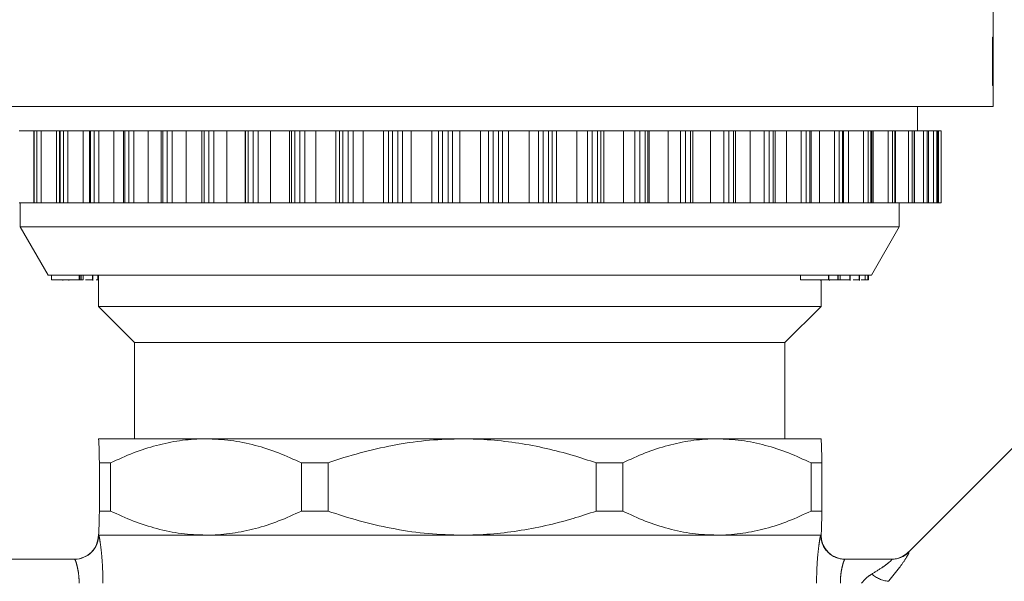
# Model space of a CAD drawing. Units: millimetres. Extents: x -43 to 593, y 5 to 329.
# Drawn here: x 150 to 191, y 258 to 281 of the extents above; entities that cross this region are included whole.
import ezdxf

# ---------------------------------------------------------------- set-up
doc = ezdxf.new("R2010")
doc.units = ezdxf.units.MM
doc.linetypes.add('PHANTOM', pattern=[12.7, 6.35, -1.27, 1.27, -1.27, 1.27, -1.27])

msp = doc.modelspace()

# ---------------------------------------------------------------- linework, layer by layer
at = {"color": 7, "linetype": 'Continuous', "lineweight": 15}
for p, q in [((190.611, 279.045), (190.611, 286.248)), ((190.578, 280.117), (190.598, 280.117)), ((190.578, 278.117), (190.578, 280.117)), ((190.578, 279.809), (190.592, 279.809)), ((190.592, 279.809), (190.592, 278.117)), ((190.606, 278.42), (190.61, 278.42)), ((190.592, 278.117), (190.578, 278.117)), ((190.611, 278.117), (190.608, 278.117)), ((190.611, 277.234), (190.611, 278.279)), ((190.611, 277.234), (146.311, 277.234)), ((187.461, 276.234), (187.461, 277.234)), ((150.773, 276.234), (150.167, 276.234)), ((150.773, 276.234), (150.773, 273.234)), ((150.796, 276.234), (150.773, 276.234)), ((150.904, 276.234), (150.796, 276.234)), ((151.084, 276.234), (150.904, 276.234)), ((151.718, 276.234), (151.084, 276.234)), ((151.839, 276.234), (151.718, 276.234)), ((151.839, 276.234), (151.839, 273.234)), ((151.873, 276.234), (151.839, 276.234)), ((152.002, 276.234), (151.873, 276.234)), ((152.192, 276.234), (152.002, 276.234)), ((152.821, 276.234), (152.192, 276.234)), ((153.085, 276.234), (152.821, 276.234)), ((153.085, 276.234), (153.085, 273.234)), ((153.132, 276.234), (153.085, 276.234)), ((153.28, 276.234), (153.132, 276.234)), ((153.478, 276.234), (153.28, 276.234)), ((154.094, 276.234), (153.478, 276.234)), ((154.498, 276.234), (154.094, 276.234)), ((154.498, 276.234), (154.498, 273.234)), ((154.559, 276.234), (154.498, 276.234)), ((154.724, 276.234), (154.559, 276.234)), ((154.927, 276.234), (154.724, 276.234)), ((155.526, 276.234), (154.927, 276.234)), ((156.061, 276.234), (155.526, 276.234)), ((156.061, 276.234), (156.061, 273.234)), ((156.138, 276.234), (156.061, 276.234)), ((156.319, 276.234), (156.138, 276.234)), ((156.525, 276.234), (156.319, 276.234)), ((157.099, 276.234), (156.525, 276.234)), ((157.758, 276.234), (157.099, 276.234)), ((157.758, 276.234), (157.758, 273.234)), ((157.852, 276.234), (157.758, 276.234)), ((158.046, 276.234), (157.852, 276.234)), ((158.254, 276.234), (158.046, 276.234)), ((158.796, 276.234), (158.254, 276.234)), ((159.556, 276.234), (158.796, 276.234)), ((159.57, 276.234), (159.556, 276.234)), ((159.682, 276.234), (159.57, 276.234)), ((159.888, 276.234), (159.682, 276.234)), ((160.095, 276.234), (159.888, 276.234)), ((160.599, 276.234), (160.095, 276.234)), ((161.398, 276.234), (160.599, 276.234)), ((161.479, 276.234), (161.398, 276.234)), ((161.609, 276.234), (161.479, 276.234)), ((161.824, 276.234), (161.609, 276.234)), ((162.027, 276.234), (161.824, 276.234)), ((162.489, 276.234), (162.027, 276.234)), ((163.318, 276.234), (162.489, 276.234)), ((163.464, 276.234), (163.318, 276.234)), ((163.61, 276.234), (163.464, 276.234)), ((163.832, 276.234), (163.61, 276.234)), ((164.03, 276.234), (163.832, 276.234)), ((164.444, 276.234), (164.03, 276.234)), ((165.295, 276.234), (164.444, 276.234)), ((165.504, 276.234), (165.295, 276.234)), ((165.665, 276.234), (165.504, 276.234)), ((165.891, 276.234), (165.665, 276.234)), ((166.081, 276.234), (165.891, 276.234)), ((166.442, 276.234), (166.081, 276.234)), ((167.306, 276.234), (166.442, 276.234)), ((167.576, 276.234), (167.306, 276.234)), ((167.75, 276.234), (167.576, 276.234)), ((167.979, 276.234), (167.75, 276.234)), ((168.159, 276.234), (167.979, 276.234)), ((168.463, 276.234), (168.159, 276.234)), ((169.329, 276.234), (168.463, 276.234)), ((169.659, 276.234), (169.329, 276.234)), ((169.843, 276.234), (169.659, 276.234)), ((170.071, 276.234), (169.843, 276.234)), ((170.24, 276.234), (170.071, 276.234)), ((170.484, 276.234), (170.24, 276.234)), ((171.343, 276.234), (170.484, 276.234)), ((171.728, 276.234), (171.343, 276.234)), ((171.921, 276.234), (171.728, 276.234)), ((172.146, 276.234), (171.921, 276.234)), ((172.301, 276.234), (172.146, 276.234)), ((172.483, 276.234), (172.301, 276.234)), ((173.326, 276.234), (172.483, 276.234)), ((173.761, 276.234), (173.326, 276.234)), ((173.961, 276.234), (173.761, 276.234)), ((174.181, 276.234), (173.961, 276.234)), ((174.32, 276.234), (174.181, 276.234)), ((174.438, 276.234), (174.32, 276.234)), ((175.255, 276.234), (174.438, 276.234)), ((175.736, 276.234), (175.255, 276.234)), ((175.941, 276.234), (175.736, 276.234)), ((176.153, 276.234), (175.941, 276.234)), ((176.275, 276.234), (176.153, 276.234)), ((176.327, 276.234), (176.275, 276.234)), ((177.11, 276.234), (176.327, 276.234)), ((177.631, 276.234), (177.11, 276.234)), ((177.839, 276.234), (177.631, 276.234)), ((178.04, 276.234), (177.839, 276.234)), ((178.145, 276.234), (178.04, 276.234)), ((178.145, 273.234), (178.145, 276.234)), ((178.87, 276.234), (178.145, 276.234)), ((179.426, 276.234), (178.87, 276.234)), ((179.634, 276.234), (179.426, 276.234)), ((179.823, 276.234), (179.634, 276.234)), ((179.909, 276.234), (179.823, 276.234)), ((179.909, 273.234), (179.909, 276.234)), ((180.516, 276.234), (179.909, 276.234)), ((181.101, 276.234), (180.516, 276.234)), ((181.307, 276.234), (181.101, 276.234)), ((181.481, 276.234), (181.307, 276.234)), ((181.551, 276.234), (181.481, 276.234)), ((181.551, 273.234), (181.551, 276.234)), ((182.03, 276.234), (181.551, 276.234)), ((182.638, 276.234), (182.03, 276.234)), ((182.839, 276.234), (182.638, 276.234)), ((182.997, 276.234), (182.839, 276.234)), ((183.052, 276.234), (182.997, 276.234)), ((183.052, 273.234), (183.052, 276.234)), ((183.396, 276.234), (183.052, 276.234)), ((184.019, 276.234), (183.396, 276.234)), ((184.213, 276.234), (184.019, 276.234)), ((184.353, 276.234), (184.213, 276.234)), ((184.394, 276.234), (184.353, 276.234)), ((184.394, 273.234), (184.394, 276.234)), ((184.597, 276.234), (184.394, 276.234)), ((185.229, 276.234), (184.597, 276.234)), ((185.415, 276.234), (185.229, 276.234)), ((185.535, 276.234), (185.415, 276.234)), ((185.565, 276.234), (185.535, 276.234)), ((185.565, 273.234), (185.565, 276.234)), ((185.622, 276.234), (185.565, 276.234)), ((186.256, 276.234), (185.622, 276.234)), ((186.431, 276.234), (186.256, 276.234)), ((186.53, 276.234), (186.431, 276.234)), ((186.55, 276.234), (186.53, 276.234)), ((186.55, 273.234), (186.55, 276.234)), ((187.088, 276.234), (186.55, 276.234)), ((187.25, 276.234), (187.088, 276.234)), ((187.328, 276.234), (187.25, 276.234)), ((187.339, 276.234), (187.328, 276.234)), ((187.339, 273.234), (187.339, 276.234)), ((187.716, 276.234), (187.339, 276.234)), ((187.864, 276.234), (187.716, 276.234)), ((187.918, 276.234), (187.864, 276.234)), ((187.923, 276.234), (187.918, 276.234)), ((187.923, 273.234), (187.923, 276.234)), ((188.133, 276.234), (187.923, 276.234)), ((188.265, 276.234), (188.133, 276.234)), ((188.295, 276.234), (188.265, 276.234)), ((188.297, 276.234), (188.295, 276.234)), ((188.297, 273.234), (188.297, 276.234)), ((188.334, 276.234), (188.297, 276.234)), ((188.448, 276.234), (188.334, 276.234)), ((188.455, 276.234), (188.448, 276.234)), ((188.455, 273.234), (188.455, 276.234)), ((188.455, 276.234), (188.455, 276.234)), ((150.773, 273.234), (150.167, 273.234)), ((150.211, 273.234), (150.211, 272.234)), ((150.796, 273.234), (150.773, 273.234)), ((150.904, 273.234), (150.796, 273.234)), ((151.084, 273.234), (150.904, 273.234)), ((151.718, 273.234), (151.084, 273.234)), ((151.839, 273.234), (151.718, 273.234)), ((151.873, 273.234), (151.839, 273.234)), ((152.002, 273.234), (151.873, 273.234)), ((152.192, 273.234), (152.002, 273.234)), ((152.821, 273.234), (152.192, 273.234)), ((153.085, 273.234), (152.821, 273.234)), ((153.132, 273.234), (153.085, 273.234)), ((153.28, 273.234), (153.132, 273.234)), ((153.478, 273.234), (153.28, 273.234)), ((154.094, 273.234), (153.478, 273.234)), ((154.498, 273.234), (154.094, 273.234)), ((154.559, 273.234), (154.498, 273.234)), ((154.724, 273.234), (154.559, 273.234)), ((154.927, 273.234), (154.724, 273.234)), ((155.526, 273.234), (154.927, 273.234)), ((156.061, 273.234), (155.526, 273.234)), ((156.138, 273.234), (156.061, 273.234)), ((156.319, 273.234), (156.138, 273.234)), ((156.525, 273.234), (156.319, 273.234)), ((157.099, 273.234), (156.525, 273.234)), ((157.758, 273.234), (157.099, 273.234)), ((157.852, 273.234), (157.758, 273.234)), ((158.046, 273.234), (157.852, 273.234)), ((158.254, 273.234), (158.046, 273.234)), ((158.796, 273.234), (158.254, 273.234)), ((159.556, 273.234), (158.796, 273.234)), ((159.57, 273.234), (159.556, 273.234)), ((159.682, 273.234), (159.57, 273.234)), ((159.888, 273.234), (159.682, 273.234)), ((160.095, 273.234), (159.888, 273.234)), ((160.599, 273.234), (160.095, 273.234)), ((161.398, 273.234), (160.599, 273.234)), ((161.479, 273.234), (161.398, 273.234)), ((161.609, 273.234), (161.479, 273.234)), ((161.824, 273.234), (161.609, 273.234)), ((162.027, 273.234), (161.824, 273.234)), ((162.489, 273.234), (162.027, 273.234)), ((163.318, 273.234), (162.489, 273.234)), ((163.464, 273.234), (163.318, 273.234)), ((163.61, 273.234), (163.464, 273.234)), ((163.832, 273.234), (163.61, 273.234)), ((164.03, 273.234), (163.832, 273.234)), ((164.444, 273.234), (164.03, 273.234)), ((165.295, 273.234), (164.444, 273.234)), ((165.504, 273.234), (165.295, 273.234)), ((165.665, 273.234), (165.504, 273.234)), ((165.891, 273.234), (165.665, 273.234)), ((166.081, 273.234), (165.891, 273.234)), ((166.442, 273.234), (166.081, 273.234)), ((167.306, 273.234), (166.442, 273.234)), ((167.576, 273.234), (167.306, 273.234)), ((167.75, 273.234), (167.576, 273.234)), ((167.979, 273.234), (167.75, 273.234)), ((168.159, 273.234), (167.979, 273.234)), ((168.463, 273.234), (168.159, 273.234)), ((169.329, 273.234), (168.463, 273.234)), ((169.659, 273.234), (169.329, 273.234)), ((169.843, 273.234), (169.659, 273.234)), ((170.071, 273.234), (169.843, 273.234)), ((170.24, 273.234), (170.071, 273.234)), ((170.484, 273.234), (170.24, 273.234)), ((171.343, 273.234), (170.484, 273.234)), ((171.728, 273.234), (171.343, 273.234)), ((171.921, 273.234), (171.728, 273.234)), ((172.146, 273.234), (171.921, 273.234)), ((172.301, 273.234), (172.146, 273.234)), ((172.483, 273.234), (172.301, 273.234)), ((173.326, 273.234), (172.483, 273.234)), ((173.761, 273.234), (173.326, 273.234)), ((173.961, 273.234), (173.761, 273.234)), ((174.181, 273.234), (173.961, 273.234)), ((174.32, 273.234), (174.181, 273.234)), ((174.438, 273.234), (174.32, 273.234)), ((175.255, 273.234), (174.438, 273.234)), ((175.736, 273.234), (175.255, 273.234)), ((175.941, 273.234), (175.736, 273.234)), ((176.153, 273.234), (175.941, 273.234)), ((176.275, 273.234), (176.153, 273.234)), ((176.327, 273.234), (176.275, 273.234)), ((177.11, 273.234), (176.327, 273.234)), ((177.631, 273.234), (177.11, 273.234)), ((177.839, 273.234), (177.631, 273.234)), ((178.04, 273.234), (177.839, 273.234)), ((178.145, 273.234), (178.04, 273.234)), ((178.87, 273.234), (178.145, 273.234)), ((179.426, 273.234), (178.87, 273.234)), ((179.634, 273.234), (179.426, 273.234)), ((179.823, 273.234), (179.634, 273.234)), ((179.909, 273.234), (179.823, 273.234)), ((180.516, 273.234), (179.909, 273.234)), ((181.101, 273.234), (180.516, 273.234)), ((181.307, 273.234), (181.101, 273.234)), ((181.481, 273.234), (181.307, 273.234)), ((181.551, 273.234), (181.481, 273.234)), ((182.03, 273.234), (181.551, 273.234)), ((182.638, 273.234), (182.03, 273.234)), ((182.839, 273.234), (182.638, 273.234)), ((182.997, 273.234), (182.839, 273.234)), ((183.052, 273.234), (182.997, 273.234)), ((183.396, 273.234), (183.052, 273.234)), ((184.019, 273.234), (183.396, 273.234)), ((184.213, 273.234), (184.019, 273.234)), ((184.353, 273.234), (184.213, 273.234)), ((184.394, 273.234), (184.353, 273.234)), ((184.597, 273.234), (184.394, 273.234)), ((185.229, 273.234), (184.597, 273.234)), ((185.415, 273.234), (185.229, 273.234)), ((185.535, 273.234), (185.415, 273.234)), ((185.565, 273.234), (185.535, 273.234)), ((185.622, 273.234), (185.565, 273.234)), ((186.256, 273.234), (185.622, 273.234)), ((186.431, 273.234), (186.256, 273.234)), ((186.53, 273.234), (186.431, 273.234)), ((186.55, 273.234), (186.53, 273.234)), ((187.088, 273.234), (186.55, 273.234)), ((186.711, 272.234), (186.711, 273.234)), ((187.25, 273.234), (187.088, 273.234)), ((187.328, 273.234), (187.25, 273.234)), ((187.339, 273.234), (187.328, 273.234)), ((187.716, 273.234), (187.339, 273.234)), ((187.864, 273.234), (187.716, 273.234)), ((187.918, 273.234), (187.864, 273.234)), ((187.923, 273.234), (187.918, 273.234)), ((188.133, 273.234), (187.923, 273.234)), ((188.265, 273.234), (188.133, 273.234)), ((188.295, 273.234), (188.265, 273.234)), ((188.297, 273.234), (188.295, 273.234)), ((188.334, 273.234), (188.297, 273.234)), ((188.448, 273.234), (188.334, 273.234)), ((188.455, 273.234), (188.448, 273.234)), ((188.455, 273.234), (188.455, 273.234)), ((150.211, 272.234), (151.366, 270.234)), ((186.711, 272.234), (150.211, 272.234)), ((185.556, 270.234), (186.711, 272.234)), ((185.556, 270.234), (151.366, 270.234)), ((151.51, 270.034), (151.51, 270.234)), ((151.51, 270.034), (152.663, 270.034)), ((151.982, 270.034), (151.982, 270.009)), ((152.229, 270.034), (152.229, 270.009)), ((152.663, 270.034), (152.663, 270.234)), ((152.663, 270.034), (152.672, 270.034)), ((152.672, 270.034), (152.672, 270.234)), ((152.672, 270.034), (152.726, 270.034)), ((152.726, 270.034), (152.726, 270.234)), ((152.726, 270.034), (152.735, 270.034)), ((152.735, 270.034), (152.735, 270.234)), ((152.735, 270.034), (152.825, 270.034)), ((152.825, 270.034), (152.825, 270.234)), ((152.825, 270.034), (152.829, 270.034)), ((152.829, 270.034), (152.829, 270.234)), ((153.217, 270.034), (153.217, 270.234)), ((153.217, 270.034), (153.225, 270.034)), ((153.231, 270.009), (153.231, 270.234)), ((153.44, 270.034), (153.44, 270.234)), ((153.456, 270.009), (153.456, 270.234)), ((153.461, 270.234), (153.461, 268.934)), ((182.616, 270.034), (182.616, 270.234)), ((182.616, 270.034), (183.775, 270.034)), ((183.439, 270.034), (183.439, 270.009)), ((183.461, 268.934), (183.461, 270.034)), ((183.775, 270.034), (183.775, 270.234)), ((183.775, 270.034), (183.783, 270.034)), ((183.783, 270.034), (183.783, 270.234)), ((183.783, 270.034), (184.16, 270.034)), ((183.817, 270.034), (183.817, 270.009)), ((184.16, 270.034), (184.16, 270.234)), ((184.16, 270.034), (184.168, 270.034)), ((184.168, 270.034), (184.168, 270.234)), ((184.259, 270.034), (184.259, 270.234)), ((184.654, 270.034), (184.654, 270.234)), ((184.654, 270.034), (184.665, 270.034)), ((184.67, 270.009), (184.67, 270.234)), ((185.052, 270.034), (185.052, 270.234)), ((185.052, 270.034), (185.057, 270.034)), ((185.06, 270.009), (185.06, 270.234)), ((185.124, 270.034), (185.292, 270.034)), ((185.292, 270.034), (185.292, 270.234)), ((185.292, 270.034), (185.412, 270.034)), ((185.412, 270.034), (185.412, 270.234)), ((185.412, 270.034), (185.426, 270.034)), ((185.426, 270.034), (185.426, 270.234)), ((185.426, 270.034), (185.43, 270.034)), ((185.43, 270.034), (185.43, 270.234)), ((153.461, 268.934), (154.961, 267.434)), ((183.461, 268.934), (153.461, 268.934)), ((181.961, 267.434), (183.461, 268.934)), ((154.961, 267.434), (154.961, 263.434)), ((181.961, 267.434), (154.961, 267.434)), ((181.961, 263.434), (181.961, 267.434)), ((153.461, 263.434), (153.461, 263.434)), ((157.925, 263.434), (153.461, 263.434)), ((168.561, 263.434), (157.925, 263.434)), ((179.138, 263.434), (168.561, 263.434)), ((183.461, 263.434), (179.138, 263.434)), ((183.461, 263.434), (183.461, 263.434)), ((191.533, 263.174), (187.087, 258.727)), ((153.962, 262.434), (153.498, 262.434)), ((153.498, 260.434), (153.498, 262.434)), ((153.962, 262.434), (153.962, 260.434)), ((162.993, 262.434), (161.889, 262.434)), ((161.889, 260.434), (161.889, 262.434)), ((162.993, 262.434), (162.993, 260.434)), ((174.129, 260.434), (174.129, 262.434)), ((175.227, 262.434), (174.129, 262.434)), ((175.227, 262.434), (175.227, 260.434)), ((183.049, 260.434), (183.049, 262.434)), ((183.498, 262.434), (183.049, 262.434)), ((183.498, 262.434), (183.498, 260.434)), ((153.962, 260.434), (153.498, 260.434)), ((162.993, 260.434), (161.889, 260.434)), ((175.227, 260.434), (174.129, 260.434)), ((183.498, 260.434), (183.049, 260.434)), ((153.461, 259.435), (153.461, 259.434)), ((153.461, 259.434), (153.461, 259.434)), ((153.468, 259.434), (183.454, 259.434)), ((157.925, 259.434), (153.468, 259.434)), ((168.561, 259.434), (157.925, 259.434)), ((179.138, 259.434), (168.561, 259.434)), ((183.454, 259.434), (179.138, 259.434)), ((183.454, 259.434), (183.461, 259.434)), ((183.461, 259.434), (183.461, 259.435)), ((147.523, 258.434), (152.469, 258.434)), ((184.453, 258.434), (186.399, 258.434))]:
    msp.add_line(p, q, dxfattribs=at)
at = {"color": 8, "linetype": 'PHANTOM', "lineweight": 0}
for p, q in [((190.604, 278.713), (190.609, 278.713)), ((150.796, 273.234), (150.796, 276.234)), ((150.904, 273.234), (150.904, 276.234)), ((151.084, 273.234), (151.084, 276.234)), ((151.718, 273.234), (151.718, 276.234)), ((151.873, 273.234), (151.873, 276.234)), ((152.002, 273.234), (152.002, 276.234)), ((152.192, 273.234), (152.192, 276.234)), ((152.821, 273.234), (152.821, 276.234)), ((153.132, 273.234), (153.132, 276.234)), ((153.28, 273.234), (153.28, 276.234)), ((153.478, 273.234), (153.478, 276.234)), ((154.094, 273.234), (154.094, 276.234)), ((154.559, 273.234), (154.559, 276.234)), ((154.724, 273.234), (154.724, 276.234)), ((154.927, 273.234), (154.927, 276.234)), ((155.526, 273.234), (155.526, 276.234)), ((156.138, 273.234), (156.138, 276.234)), ((156.319, 273.234), (156.319, 276.234)), ((156.525, 273.234), (156.525, 276.234)), ((157.099, 273.234), (157.099, 276.234)), ((157.852, 273.234), (157.852, 276.234)), ((158.046, 273.234), (158.046, 276.234)), ((158.254, 273.234), (158.254, 276.234)), ((158.796, 273.234), (158.796, 276.234)), ((159.556, 273.234), (159.556, 276.234)), ((159.57, 273.234), (159.57, 276.234)), ((159.682, 273.234), (159.682, 276.234)), ((159.888, 273.234), (159.888, 276.234)), ((160.095, 273.234), (160.095, 276.234)), ((160.599, 273.234), (160.599, 276.234)), ((161.398, 273.234), (161.398, 276.234)), ((161.479, 273.234), (161.479, 276.234)), ((161.609, 273.234), (161.609, 276.234)), ((161.824, 273.234), (161.824, 276.234)), ((162.027, 273.234), (162.027, 276.234)), ((162.489, 273.234), (162.489, 276.234)), ((163.318, 273.234), (163.318, 276.234)), ((163.464, 273.234), (163.464, 276.234)), ((163.61, 273.234), (163.61, 276.234)), ((163.832, 273.234), (163.832, 276.234)), ((164.03, 273.234), (164.03, 276.234)), ((164.444, 273.234), (164.444, 276.234)), ((165.295, 273.234), (165.295, 276.234)), ((165.504, 273.234), (165.504, 276.234)), ((165.665, 273.234), (165.665, 276.234)), ((165.891, 273.234), (165.891, 276.234)), ((166.081, 273.234), (166.081, 276.234)), ((166.442, 273.234), (166.442, 276.234)), ((167.306, 273.234), (167.306, 276.234)), ((167.576, 273.234), (167.576, 276.234)), ((167.75, 273.234), (167.75, 276.234)), ((167.979, 273.234), (167.979, 276.234)), ((168.159, 273.234), (168.159, 276.234)), ((168.463, 273.234), (168.463, 276.234)), ((169.329, 273.234), (169.329, 276.234)), ((169.659, 273.234), (169.659, 276.234)), ((169.843, 273.234), (169.843, 276.234)), ((170.071, 273.234), (170.071, 276.234)), ((170.24, 273.234), (170.24, 276.234)), ((170.484, 273.234), (170.484, 276.234)), ((171.343, 273.234), (171.343, 276.234)), ((171.728, 273.234), (171.728, 276.234)), ((171.921, 273.234), (171.921, 276.234)), ((172.146, 273.234), (172.146, 276.234)), ((172.301, 273.234), (172.301, 276.234)), ((172.483, 273.234), (172.483, 276.234)), ((173.326, 273.234), (173.326, 276.234)), ((173.761, 273.234), (173.761, 276.234)), ((173.961, 273.234), (173.961, 276.234)), ((174.181, 273.234), (174.181, 276.234)), ((174.32, 273.234), (174.32, 276.234)), ((174.438, 273.234), (174.438, 276.234)), ((175.255, 273.234), (175.255, 276.234)), ((175.736, 273.234), (175.736, 276.234)), ((175.941, 273.234), (175.941, 276.234)), ((176.153, 273.234), (176.153, 276.234)), ((176.275, 273.234), (176.275, 276.234)), ((176.327, 273.234), (176.327, 276.234)), ((177.11, 273.234), (177.11, 276.234)), ((177.631, 273.234), (177.631, 276.234)), ((177.839, 273.234), (177.839, 276.234)), ((178.04, 273.234), (178.04, 276.234)), ((178.87, 273.234), (178.87, 276.234)), ((179.426, 273.234), (179.426, 276.234)), ((179.634, 273.234), (179.634, 276.234)), ((179.823, 273.234), (179.823, 276.234)), ((180.516, 273.234), (180.516, 276.234)), ((181.101, 273.234), (181.101, 276.234)), ((181.307, 273.234), (181.307, 276.234)), ((181.481, 273.234), (181.481, 276.234)), ((182.03, 273.234), (182.03, 276.234)), ((182.638, 273.234), (182.638, 276.234)), ((182.839, 273.234), (182.839, 276.234)), ((182.997, 273.234), (182.997, 276.234)), ((183.396, 273.234), (183.396, 276.234)), ((184.019, 273.234), (184.019, 276.234)), ((184.213, 273.234), (184.213, 276.234)), ((184.353, 273.234), (184.353, 276.234)), ((184.597, 273.234), (184.597, 276.234)), ((185.229, 273.234), (185.229, 276.234)), ((185.415, 273.234), (185.415, 276.234)), ((185.535, 273.234), (185.535, 276.234)), ((185.622, 273.234), (185.622, 276.234)), ((186.256, 273.234), (186.256, 276.234)), ((186.431, 273.234), (186.431, 276.234)), ((186.53, 273.234), (186.53, 276.234)), ((187.088, 273.234), (187.088, 276.234)), ((187.25, 273.234), (187.25, 276.234)), ((187.328, 273.234), (187.328, 276.234)), ((187.716, 273.234), (187.716, 276.234)), ((187.864, 273.234), (187.864, 276.234)), ((187.918, 273.234), (187.918, 276.234)), ((188.133, 273.234), (188.133, 276.234)), ((188.265, 273.234), (188.265, 276.234)), ((188.295, 273.234), (188.295, 276.234)), ((188.334, 273.234), (188.334, 276.234)), ((188.448, 273.234), (188.448, 276.234)), ((188.455, 273.234), (188.455, 276.234)), ((187.087, 258.727), (187.105, 258.728))]:
    msp.add_line(p, q, dxfattribs=at)
at = {"color": 7, "linetype": 'Continuous', "lineweight": 15}
for centre, start, end in [((152.461, 259.434), 270, 0), ((184.461, 259.434), 180, 270), ((186.38, 259.434), 270, 315.9052)]:
    msp.add_arc(centre, 1, start, end, dxfattribs=at)
at = {"color": 8, "linetype": 'PHANTOM', "lineweight": 0}
for centre, radius, start, end in [((152.469, 259.434), 1, 270.014, 0.014), ((184.453, 259.434), 1, 179.986, 269.986), ((186.398, 259.43), 0.996, 270.0146, 315.1878), ((186.394, 258.753), 1.245, 228.7387, 263.6703)]:
    msp.add_arc(centre, radius, start, end, dxfattribs=at)
at = {"color": 7, "linetype": 'Continuous', "lineweight": 15}
for centre, major_axis, ratio, start_param, end_param in [((168.461, 258.337), (6.835, 69.496), 0.303171, 5.039629, 5.060812), ((168.461, 257.219), (6.813, 70.637), 0.298373, 5.041374, 5.066544), ((168.461, 298.377), (-6.845, 68.984), 0.30537, 4.393545, 4.398198), ((168.461, 297.954), (-6.821, 70.212), 0.300142, 4.396931, 4.402344)]:
    msp.add_ellipse(centre, major_axis=major_axis, ratio=ratio, start_param=start_param, end_param=end_param, dxfattribs=at)
for points, knots in [([(190.609, 278.713), (190.609, 278.664), (190.609, 278.591), (190.61, 278.493), (190.61, 278.444), (190.61, 278.42)], [0, 0, 0, 0, 0.499993, 0.749995, 1, 1, 1, 1]), ([(190.61, 278.42), (190.61, 278.446), (190.61, 278.513), (190.611, 278.618), (190.611, 278.698), (190.611, 278.737)], [0, 0, 0, 0, 0.249973, 0.624972, 1, 1, 1, 1]), ([(152.928, 270.034), (152.94, 270.034), (153.002, 270.034), (153.092, 270.034), (153.177, 270.034), (153.203, 270.034), (153.217, 270.034)], [0, 0, 0, 0, 0.091418, 0.443727, 0.7218, 1, 1, 1, 1]), ([(153.358, 270.034), (153.372, 270.034), (153.41, 270.034), (153.428, 270.034), (153.44, 270.034)], [0, 0, 0, 0, 0.351871, 1, 1, 1, 1]), ([(153.44, 270.034), (153.451, 270.034), (153.461, 270.034), (153.456, 270.034), (153.456, 270.034)], [0, 0, 0, 0, 0.982211, 1, 1, 1, 1]), ([(184.189, 270.034), (184.191, 270.034), (184.206, 270.034), (184.235, 270.034), (184.259, 270.034)], [0, 0, 0, 0, 0.170032, 1, 1, 1, 1]), ([(184.259, 270.034), (184.307, 270.034), (184.401, 270.034), (184.524, 270.034), (184.612, 270.034), (184.64, 270.034), (184.654, 270.034)], [0, 0, 0, 0, 0.280378, 0.559796, 0.779794, 1, 1, 1, 1]), ([(184.799, 270.034), (184.822, 270.034), (184.879, 270.034), (184.956, 270.034), (185.022, 270.034), (185.042, 270.034), (185.052, 270.034)], [0, 0, 0, 0, 0.192283, 0.461523, 0.730761, 1, 1, 1, 1]), ([(153.498, 262.434), (153.498, 262.453), (153.492, 262.767), (153.483, 263.134), (153.471, 263.396), (153.464, 263.422), (153.461, 263.434)], [0, 0, 0, 0, 0.0296741, 0.5084047, 0.7532171, 1, 1, 1, 1]), ([(153.461, 263.434), (153.461, 263.434), (153.461, 263.434), (153.461, 263.433), (153.461, 263.431)], [0, 0, 0, 0, 0.166343, 1, 1, 1, 1]), ([(157.925, 263.434), (157.879, 263.434), (157.514, 263.432), (156.826, 263.375), (155.864, 263.176), (154.905, 262.868), (154.277, 262.579), (153.962, 262.434)], [0, 0, 0, 0, 0.034091, 0.27131, 0.510365, 0.754479, 1, 1, 1, 1]), ([(161.889, 262.434), (161.573, 262.579), (160.941, 262.87), (159.959, 263.182), (158.952, 263.394), (158.269, 263.421), (157.925, 263.434)], [0, 0, 0, 0, 0.2459598, 0.4932401, 0.7455453, 1, 1, 1, 1]), ([(168.561, 263.434), (168.11, 263.423), (167.204, 263.399), (165.844, 263.208), (164.488, 262.91), (163.541, 262.624), (163.046, 262.453), (162.993, 262.434)], [0, 0, 0, 0, 0.238186, 0.478254, 0.723558, 0.970336, 1, 1, 1, 1]), ([(174.129, 262.434), (173.808, 262.541), (172.759, 262.889), (170.912, 263.306), (169.355, 263.434), (168.567, 263.434), (168.561, 263.434)], [0, 0, 0, 0, 0.17832, 0.583699, 0.997073, 1, 1, 1, 1]), ([(179.138, 263.434), (179.093, 263.434), (178.732, 263.432), (178.053, 263.375), (177.104, 263.176), (176.157, 262.868), (175.538, 262.579), (175.227, 262.434)], [0, 0, 0, 0, 0.034091, 0.27131, 0.510365, 0.754479, 1, 1, 1, 1]), ([(183.049, 262.434), (182.738, 262.579), (182.114, 262.87), (181.145, 263.182), (180.151, 263.394), (179.477, 263.421), (179.138, 263.434)], [0, 0, 0, 0, 0.24596, 0.49324, 0.745545, 1, 1, 1, 1]), ([(183.461, 263.434), (183.462, 263.431), (183.465, 263.426), (183.47, 263.378), (183.474, 263.303), (183.479, 263.196), (183.483, 263.061), (183.488, 262.897), (183.492, 262.707), (183.496, 262.547), (183.497, 262.453), (183.498, 262.434)], [0, 0, 0, 0, 0.118979, 0.238197, 0.358122, 0.478272, 0.600823, 0.723576, 0.846879, 0.970342, 1, 1, 1, 1]), ([(153.461, 259.434), (153.464, 259.446), (153.47, 259.47), (153.479, 259.66), (153.488, 259.959), (153.495, 260.245), (153.498, 260.416), (153.498, 260.434)], [0, 0, 0, 0, 0.238186, 0.478254, 0.723558, 0.970336, 1, 1, 1, 1]), ([(153.962, 260.434), (154.277, 260.289), (154.91, 259.998), (155.891, 259.686), (156.899, 259.474), (157.582, 259.448), (157.925, 259.434)], [0, 0, 0, 0, 0.24596, 0.49324, 0.745545, 1, 1, 1, 1]), ([(157.925, 259.434), (157.971, 259.435), (158.337, 259.437), (159.025, 259.494), (159.987, 259.693), (160.946, 260.001), (161.574, 260.29), (161.889, 260.434)], [0, 0, 0, 0, 0.034091, 0.27131, 0.510365, 0.754479, 1, 1, 1, 1]), ([(162.993, 260.434), (163.046, 260.416), (163.527, 260.25), (164.45, 259.97), (165.788, 259.67), (167.162, 259.472), (168.094, 259.447), (168.561, 259.434)], [0, 0, 0, 0, 0.029664, 0.268494, 0.508564, 0.753297, 1, 1, 1, 1]), ([(168.561, 259.434), (168.567, 259.434), (169.339, 259.435), (170.896, 259.56), (172.744, 259.975), (173.808, 260.328), (174.129, 260.434)], [0, 0, 0, 0, 0.0029273, 0.4079345, 0.8216806, 1, 1, 1, 1]), ([(175.227, 260.434), (175.539, 260.289), (176.162, 259.998), (177.131, 259.686), (178.125, 259.474), (178.799, 259.448), (179.138, 259.434)], [0, 0, 0, 0, 0.24596, 0.49324, 0.745545, 1, 1, 1, 1]), ([(179.138, 259.434), (179.183, 259.435), (179.544, 259.437), (180.223, 259.494), (181.172, 259.693), (182.119, 260.001), (182.738, 260.29), (183.049, 260.434)], [0, 0, 0, 0, 0.034091, 0.27131, 0.510365, 0.754479, 1, 1, 1, 1]), ([(183.498, 260.434), (183.497, 260.416), (183.496, 260.324), (183.492, 260.169), (183.488, 259.983), (183.484, 259.821), (183.479, 259.684), (183.475, 259.574), (183.47, 259.495), (183.465, 259.444), (183.462, 259.438), (183.461, 259.434)], [0, 0, 0, 0, 0.029658, 0.148997, 0.268474, 0.388417, 0.50854, 0.630795, 0.753281, 0.876509, 1, 1, 1, 1]), ([(153.461, 259.441), (153.461, 259.438), (153.461, 259.434), (153.461, 259.434), (153.461, 259.434)], [0, 0, 0, 0, 0.833383, 1, 1, 1, 1])]:
    msp.add_open_spline(points, degree=3, knots=knots, dxfattribs=at)
at = {"color": 8, "linetype": 'PHANTOM', "lineweight": 0}
for points, knots in [([(153.645, 257.434), (153.644, 257.582), (153.64, 257.953), (153.606, 258.513), (153.551, 259.02), (153.496, 259.367), (153.478, 259.412), (153.468, 259.434)], [0, 0, 0, 0, 0.145577, 0.366076, 0.582159, 0.792497, 1, 1, 1, 1]), ([(183.277, 257.434), (183.278, 257.582), (183.282, 257.953), (183.316, 258.513), (183.371, 259.02), (183.426, 259.367), (183.444, 259.412), (183.454, 259.434)], [0, 0, 0, 0, 0.145577, 0.366076, 0.582159, 0.792497, 1, 1, 1, 1]), ([(152.469, 258.434), (152.479, 258.423), (152.499, 258.401), (152.557, 258.23), (152.615, 257.978), (152.652, 257.695), (152.656, 257.508), (152.658, 257.434)], [0, 0, 0, 0, 0.213564, 0.428251, 0.644384, 0.859645, 1, 1, 1, 1]), ([(184.453, 258.434), (184.443, 258.423), (184.424, 258.401), (184.365, 258.23), (184.307, 257.978), (184.27, 257.695), (184.266, 257.508), (184.264, 257.434)], [0, 0, 0, 0, 0.213564, 0.428251, 0.644384, 0.859645, 1, 1, 1, 1]), ([(185.573, 257.817), (185.725, 257.91), (185.985, 258.07), (186.249, 258.267), (186.36, 258.365), (186.411, 258.421), (186.403, 258.429), (186.399, 258.434)], [0, 0, 0, 0, 0.363794, 0.62053, 0.765415, 0.847168, 1, 1, 1, 1]), ([(187.105, 258.728), (187.109, 258.718), (187.117, 258.697), (187.038, 258.556), (186.908, 258.352), (186.694, 258.042), (186.414, 257.705), (186.257, 257.515)], [0, 0, 0, 0, 0.173222, 0.388058, 0.419735, 0.67404, 1, 1, 1, 1]), ([(185.142, 257.434), (185.23, 257.536), (185.358, 257.684), (185.521, 257.785), (185.573, 257.817)], [0, 0, 0, 0, 0.683746, 1, 1, 1, 1])]:
    msp.add_open_spline(points, degree=3, knots=knots, dxfattribs=at)

doc.saveas('drawing.dxf')
